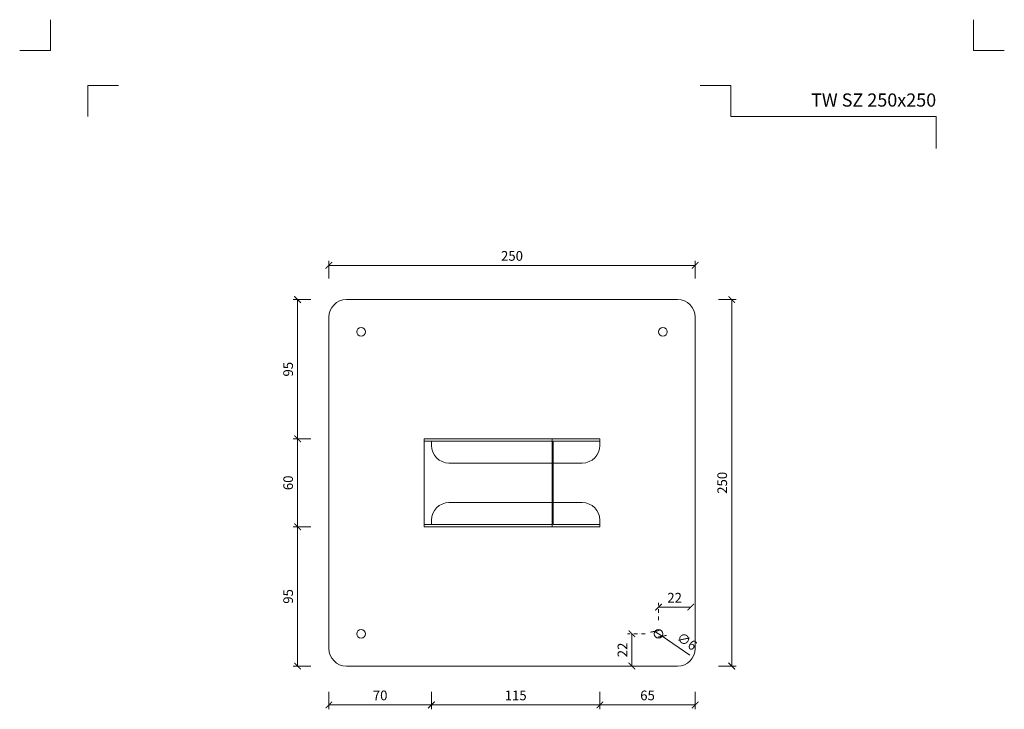
# Model space of a CAD drawing. Units: millimetres. Extents: x -3775 to 7025, y -1318 to 21875.
# Drawn here: x 3427 to 4099, y 21404 to 21874 of the extents above; entities that cross this region are included whole.
import ezdxf
from ezdxf.enums import TextEntityAlignment as Align

# ---------------------------------------------------------------- set-up
doc = ezdxf.new("R2010")
doc.units = ezdxf.units.MM
doc.linetypes.add('DASHDOT2', pattern=[0.5, 0.25, -0.125, 0, -0.125])
doc.layers.get('DEFPOINTS').update_dxf_attribs({"color": 254, "lineweight": 30})
for name, color, linetype, lineweight in [('TOPWET_KOTY', 30, 'Continuous', 13), ('TOPWET_VYKRESOVE_POLE', 254, 'Continuous', 13), ('TOPWET_ZAKLAD_TENKOU', 142, 'Continuous', 13)]:
    doc.layers.add(name, color=color, linetype=linetype, lineweight=lineweight)
doc.layers.add('Vrstva 4', color=255, linetype='Continuous')
doc.styles.add('BOLD_ARIAL_NARROW', font='ARIALNB.TTF')
doc.styles.add('REGULAR_ARIAL_NARROW', font='ARIALN.TTF')
doc.dimstyles.new('ISO-TW 1-3', dxfattribs={"dimscale": 3, "dimtxt": 2.2, "dimasz": 1.5, "dimexe": 1, "dimexo": 0, "dimgap": 0.75, "dimtad": 1, "dimdec": 0, "dimtxsty": 'REGULAR_ARIAL_NARROW', "dimblk": 'ARCHTICK', "dimcen": 0.5, "dimclrd": 256, "dimclre": 256, "dimclrt": 256, "dimadec": 0, "dimazin": 0, "dimtfac": 1, "dimtdec": 0, "dimtmove": 1, "dimatfit": 3, "dimldrblk": 'DOT', "dimfxl": 1, "dimtfill": 1, "dimtzin": 0, "dimlwd": -1, "dimlwe": -1, "dimarcsym": 0})

# ---------------------------------------------------------------- blocks, each defined once
blk = doc.blocks.new('*U528')
at = {"layer": 'Vrstva 4', "color": 8, "lineweight": 5, "ltscale": 0.2, "true_color": 0x828282}
for points in [[(-114, 304), (-114, 297), (-121, 297)], [(-105.5, 282), (-105.5, 289), (-98.5, 289)]]:
    blk.add_lwpolyline(points, dxfattribs=at)
at = {"layer": 'Vrstva 4', "color": 8, "lineweight": 5, "ltscale": 0.5, "true_color": 0x828282}
for points in [[(103, 297), (96, 297), (96, 304)], [(87.5, 274.71), (87.5, 282), (40.78, 282), (40.78, 289), (33.78, 289)]]:
    blk.add_lwpolyline(points, dxfattribs=at)
at = {"color": 7}
for tag, height, style, p in [('01_OZNAČENÍ_VÝKRESU', 3, 'BOLD_ARIAL_NARROW', (87.5, 284.23)), ('08_REZERVNÍ_POLE', 2.25, 'REGULAR_ARIAL_NARROW', (5.16, 12.83))]:
    blk.add_attdef(tag, text='', height=height, dxfattribs=dict(at, style=style)).set_placement(p, align=Align.RIGHT)
for tag, p, style in [('02_NADPIS_HLAVNÍ', (-80.68, 29.06), 'BOLD_ARIAL_NARROW'), ('03_TYP', (-80.68, 23.66), 'BOLD_ARIAL_NARROW'), ('06_VÁHA_KG', (-7.96, 23.66), 'REGULAR_ARIAL_NARROW'), ('04_KÓD_NEBO_PODNADPIS', (-82.11, 18.23), 'REGULAR_ARIAL_NARROW'), ('07_MATERIÁL', (-7.96, 18.23), 'REGULAR_ARIAL_NARROW'), ('05_MĚŘÍTKO', (-80.68, 12.83), 'REGULAR_ARIAL_NARROW')]:
    blk.add_attdef(tag, p, '', height=2.25, dxfattribs=dict(at, style=style))
blk = doc.blocks.new('_ArchTick')
at = {"color": 0, "linetype": 'ByBlock', "const_width": 0.15}
blk.add_lwpolyline([(-0.5, -0.5), (0.5, 0.5)], dxfattribs=at)
blk = doc.blocks.new('*D541')
at = {"layer": 'DEFPOINTS', "color": 0, "ltscale": 10, "transparency": 16777216}
for p in [(3876.39, 21683.56), (3871.98, 21433.56), (3913.34, 21433.56)]:
    blk.add_point(p, dxfattribs=at)
at = {"layer": 'TOPWET_KOTY', "ltscale": 10, "transparency": 16777216}
for p, q in [((3904.34, 21683.56), (3916.34, 21683.56)), ((3913.34, 21683.56), (3913.34, 21433.56)), ((3904.34, 21433.56), (3916.34, 21433.56))]:
    blk.add_line(p, q, dxfattribs=at)
at = {"layer": 'TOPWET_KOTY', "ltscale": 10, "transparency": 16777216, "xscale": 4.5, "yscale": 4.5, "zscale": 4.5}
for p, rotation in [((3913.34, 21683.56), 90), ((3913.34, 21433.56), 270)]:
    blk.add_blockref('_ArchTick', p, dxfattribs=dict(at, rotation=rotation))
at = {"layer": 'TOPWET_KOTY', "ltscale": 10, "transparency": 16777216, "insert": (3907.72, 21558.56), "char_height": 6.6, "attachment_point": 5, "rotation": 90, "style": 'REGULAR_ARIAL_NARROW', "bg_fill": 3, "box_fill_scale": 1.1, "bg_fill_color": 256, "bg_fill_true_color": 13158600, "bg_fill_transparency": 0}
blk.add_mtext('250', dxfattribs=at)
blk = doc.blocks.new('_Dot')
at = {"color": 0, "linetype": 'ByBlock', "lineweight": -2}
blk.add_line((-0.5, 0), (-1, 0), dxfattribs=at)
at = {"color": 0, "linetype": 'ByBlock', "const_width": 0.5}
blk.add_lwpolyline([(-0.25, 0, 1), (0.25, 0, 1)], format="xyb", close=True, dxfattribs=at)
blk = doc.blocks.new('*D542')
at = {"layer": 'DEFPOINTS', "color": 0, "ltscale": 10, "transparency": 16777216}
for p in [(3650.39, 21683.56), (3617.07, 21588.56), (3703.47, 21588.56)]:
    blk.add_point(p, dxfattribs=at)
at = {"layer": 'TOPWET_KOTY', "ltscale": 10, "transparency": 16777216}
for p, q in [((3626.07, 21683.56), (3614.07, 21683.56)), ((3617.07, 21683.56), (3617.07, 21588.56)), ((3626.07, 21588.56), (3614.07, 21588.56))]:
    blk.add_line(p, q, dxfattribs=at)
at = {"layer": 'TOPWET_KOTY', "ltscale": 10, "transparency": 16777216, "xscale": 4.5, "yscale": 4.5, "zscale": 4.5}
for p, rotation in [((3617.07, 21683.56), 90), ((3617.07, 21588.56), 270)]:
    blk.add_blockref('_ArchTick', p, dxfattribs=dict(at, rotation=rotation))
at = {"layer": 'TOPWET_KOTY', "ltscale": 10, "transparency": 16777216, "insert": (3611.45, 21636.06), "char_height": 6.6, "attachment_point": 5, "rotation": 90, "style": 'REGULAR_ARIAL_NARROW', "bg_fill": 3, "box_fill_scale": 1.1, "bg_fill_color": 256, "bg_fill_true_color": 13158600, "bg_fill_transparency": 0}
blk.add_mtext('95', dxfattribs=at)
blk = doc.blocks.new('*D543')
at = {"layer": 'DEFPOINTS', "color": 0, "ltscale": 10, "transparency": 16777216}
for p in [(3703.47, 21588.56), (3617.07, 21528.56), (3703.47, 21528.56)]:
    blk.add_point(p, dxfattribs=at)
at = {"layer": 'TOPWET_KOTY', "ltscale": 10, "transparency": 16777216}
for p, q in [((3626.07, 21588.56), (3614.07, 21588.56)), ((3617.07, 21588.56), (3617.07, 21528.56)), ((3626.07, 21528.56), (3614.07, 21528.56))]:
    blk.add_line(p, q, dxfattribs=at)
at = {"layer": 'TOPWET_KOTY', "ltscale": 10, "transparency": 16777216, "xscale": 4.5, "yscale": 4.5, "zscale": 4.5}
for p, rotation in [((3617.07, 21588.56), 90), ((3617.07, 21528.56), 270)]:
    blk.add_blockref('_ArchTick', p, dxfattribs=dict(at, rotation=rotation))
at = {"layer": 'TOPWET_KOTY', "ltscale": 10, "transparency": 16777216, "insert": (3611.45, 21558.56), "char_height": 6.6, "attachment_point": 5, "rotation": 90, "style": 'REGULAR_ARIAL_NARROW', "bg_fill": 3, "box_fill_scale": 1.1, "bg_fill_color": 256, "bg_fill_true_color": 13158600, "bg_fill_transparency": 0}
blk.add_mtext('60', dxfattribs=at)
blk = doc.blocks.new('*D544')
at = {"layer": 'DEFPOINTS', "color": 0, "ltscale": 10, "transparency": 16777216}
for p in [(3703.47, 21528.56), (3617.07, 21433.56), (3650.39, 21433.56)]:
    blk.add_point(p, dxfattribs=at)
at = {"layer": 'TOPWET_KOTY', "ltscale": 10, "transparency": 16777216}
for p, q in [((3626.07, 21528.56), (3614.07, 21528.56)), ((3617.07, 21528.56), (3617.07, 21433.56)), ((3626.07, 21433.56), (3614.07, 21433.56))]:
    blk.add_line(p, q, dxfattribs=at)
at = {"layer": 'TOPWET_KOTY', "ltscale": 10, "transparency": 16777216, "xscale": 4.5, "yscale": 4.5, "zscale": 4.5}
for p, rotation in [((3617.07, 21528.56), 90), ((3617.07, 21433.56), 270)]:
    blk.add_blockref('_ArchTick', p, dxfattribs=dict(at, rotation=rotation))
at = {"layer": 'TOPWET_KOTY', "ltscale": 10, "transparency": 16777216, "insert": (3611.45, 21481.06), "char_height": 6.6, "attachment_point": 5, "rotation": 90, "style": 'REGULAR_ARIAL_NARROW', "bg_fill": 3, "box_fill_scale": 1.1, "bg_fill_color": 256, "bg_fill_true_color": 13158600, "bg_fill_transparency": 0}
blk.add_mtext('95', dxfattribs=at)
blk = doc.blocks.new('*D538')
at = {"layer": 'DEFPOINTS', "color": 0, "ltscale": 10, "transparency": 16777216}
for p in [(3860.9, 21457.25), (3865.87, 21453.88)]:
    blk.add_point(p, dxfattribs=at)
at = {"layer": 'TOPWET_KOTY', "ltscale": 10, "transparency": 16777216}
for p in [(3860.9, 21457.25), (3884.84, 21441.05)]:
    blk.add_line(p, (3865.87, 21453.88), dxfattribs=at)
at = {"layer": 'TOPWET_KOTY', "ltscale": 10, "transparency": 16777216, "xscale": 4.5, "yscale": 4.5, "zscale": 4.5}
for p, rotation in [((3860.9, 21457.25), 325.9158107771178), ((3865.87, 21453.88), 145.9158107771179)]:
    blk.add_blockref('_ArchTick', p, dxfattribs=dict(at, rotation=rotation))
at = {"layer": 'TOPWET_KOTY', "ltscale": 10, "transparency": 16777216, "insert": (3882.34, 21449.75), "char_height": 6.6, "attachment_point": 5, "rotation": 325.91581, "style": 'REGULAR_ARIAL_NARROW', "bg_fill": 3, "box_fill_scale": 1.1, "bg_fill_color": 256, "bg_fill_true_color": 13158600, "bg_fill_transparency": 0}
blk.add_mtext('∅6', dxfattribs=at)
blk = doc.blocks.new('*D539')
at = {"layer": 'DEFPOINTS', "color": 0, "ltscale": 10, "transparency": 16777216}
for p in [(3885.39, 21473.76), (3863.39, 21455.56), (3885.39, 21455.56)]:
    blk.add_point(p, dxfattribs=at)
at = {"layer": 'TOPWET_KOTY', "linetype": 'DASHDOT2', "ltscale": 10, "transparency": 16777216}
blk.add_line((3863.39, 21464.76), (3863.39, 21476.76), dxfattribs=at)
at = {"layer": 'TOPWET_KOTY', "ltscale": 10, "transparency": 16777216}
blk.add_line((3863.39, 21473.76), (3885.39, 21473.76), dxfattribs=at)
at = {"layer": 'TOPWET_KOTY', "ltscale": 10, "transparency": 16777216, "xscale": 4.5, "yscale": 4.5, "zscale": 4.5, "rotation": 180}
blk.add_blockref('_ArchTick', (3863.39, 21473.76), dxfattribs=at)
at = {"layer": 'TOPWET_KOTY', "ltscale": 10, "transparency": 16777216, "xscale": 4.5, "yscale": 4.5, "zscale": 4.5}
blk.add_blockref('_ArchTick', (3885.39, 21473.76), dxfattribs=at)
at = {"layer": 'TOPWET_KOTY', "ltscale": 10, "transparency": 16777216, "insert": (3874.39, 21479.33), "char_height": 6.6, "attachment_point": 5, "style": 'REGULAR_ARIAL_NARROW', "bg_fill": 3, "box_fill_scale": 1.1, "bg_fill_color": 256, "bg_fill_true_color": 13158600, "bg_fill_transparency": 0}
blk.add_mtext('22', dxfattribs=at)
blk = doc.blocks.new('*D540')
at = {"layer": 'DEFPOINTS', "color": 0, "ltscale": 10, "transparency": 16777216}
for p in [(3863.39, 21455.56), (3845.19, 21433.56), (3863.39, 21433.56)]:
    blk.add_point(p, dxfattribs=at)
at = {"layer": 'TOPWET_KOTY', "linetype": 'DASHDOT2', "ltscale": 10, "transparency": 16777216}
blk.add_line((3854.19, 21455.56), (3842.19, 21455.56), dxfattribs=at)
at = {"layer": 'TOPWET_KOTY', "ltscale": 10, "transparency": 16777216}
blk.add_line((3845.19, 21455.56), (3845.19, 21433.56), dxfattribs=at)
at = {"layer": 'TOPWET_KOTY', "ltscale": 10, "transparency": 16777216, "xscale": 4.5, "yscale": 4.5, "zscale": 4.5}
for p, rotation in [((3845.19, 21455.56), 90), ((3845.19, 21433.56), 270)]:
    blk.add_blockref('_ArchTick', p, dxfattribs=dict(at, rotation=rotation))
at = {"layer": 'TOPWET_KOTY', "ltscale": 10, "transparency": 16777216, "insert": (3839.62, 21444.56), "char_height": 6.6, "attachment_point": 5, "rotation": 90, "style": 'REGULAR_ARIAL_NARROW', "bg_fill": 3, "box_fill_scale": 1.1, "bg_fill_color": 256, "bg_fill_true_color": 13158600, "bg_fill_transparency": 0}
blk.add_mtext('22', dxfattribs=at)
blk = doc.blocks.new('*D576')
at = {"layer": 'DEFPOINTS', "color": 0, "ltscale": 10, "transparency": 16777216}
for p in [(3888.39, 21706.89), (3638.39, 21671.56), (3888.39, 21671.56)]:
    blk.add_point(p, dxfattribs=at)
at = {"layer": 'TOPWET_KOTY', "ltscale": 10, "transparency": 16777216}
for p, q in [((3638.39, 21697.89), (3638.39, 21709.89)), ((3638.39, 21706.89), (3888.39, 21706.89)), ((3888.39, 21697.89), (3888.39, 21709.89))]:
    blk.add_line(p, q, dxfattribs=at)
at = {"layer": 'TOPWET_KOTY', "ltscale": 10, "transparency": 16777216, "xscale": 4.5, "yscale": 4.5, "zscale": 4.5, "rotation": 180}
blk.add_blockref('_ArchTick', (3638.39, 21706.89), dxfattribs=at)
at = {"layer": 'TOPWET_KOTY', "ltscale": 10, "transparency": 16777216, "xscale": 4.5, "yscale": 4.5, "zscale": 4.5}
blk.add_blockref('_ArchTick', (3888.39, 21706.89), dxfattribs=at)
at = {"layer": 'TOPWET_KOTY', "ltscale": 10, "transparency": 16777216, "insert": (3763.39, 21712.51), "char_height": 6.6, "attachment_point": 5, "style": 'REGULAR_ARIAL_NARROW', "bg_fill": 3, "box_fill_scale": 1.1, "bg_fill_color": 256, "bg_fill_true_color": 13158600, "bg_fill_transparency": 0}
blk.add_mtext('250', dxfattribs=at)
blk = doc.blocks.new('*D619')
at = {"layer": 'DEFPOINTS', "color": 0, "ltscale": 10, "transparency": 16777216}
for p in [(3708.39, 21530.06), (3638.39, 21445.56), (3708.39, 21407.07)]:
    blk.add_point(p, dxfattribs=at)
at = {"layer": 'TOPWET_KOTY', "ltscale": 10, "transparency": 16777216}
for p, q in [((3638.39, 21416.07), (3638.39, 21404.07)), ((3708.39, 21416.07), (3708.39, 21404.07)), ((3638.39, 21407.07), (3708.39, 21407.07))]:
    blk.add_line(p, q, dxfattribs=at)
at = {"layer": 'TOPWET_KOTY', "ltscale": 10, "transparency": 16777216, "xscale": 4.5, "yscale": 4.5, "zscale": 4.5, "rotation": 180}
blk.add_blockref('_ArchTick', (3638.39, 21407.07), dxfattribs=at)
at = {"layer": 'TOPWET_KOTY', "ltscale": 10, "transparency": 16777216, "xscale": 4.5, "yscale": 4.5, "zscale": 4.5}
blk.add_blockref('_ArchTick', (3708.39, 21407.07), dxfattribs=at)
at = {"layer": 'TOPWET_KOTY', "ltscale": 10, "transparency": 16777216, "insert": (3673.39, 21412.69), "char_height": 6.6, "attachment_point": 5, "style": 'REGULAR_ARIAL_NARROW', "bg_fill": 3, "box_fill_scale": 1.1, "bg_fill_color": 256, "bg_fill_true_color": 13158600, "bg_fill_transparency": 0}
blk.add_mtext('70', dxfattribs=at)
blk = doc.blocks.new('*D620')
at = {"layer": 'DEFPOINTS', "color": 0, "ltscale": 10, "transparency": 16777216}
for p in [(3708.39, 21530.06), (3823.39, 21528.56), (3823.39, 21407.07)]:
    blk.add_point(p, dxfattribs=at)
at = {"layer": 'TOPWET_KOTY', "ltscale": 10, "transparency": 16777216}
for p, q in [((3708.39, 21416.07), (3708.39, 21404.07)), ((3823.39, 21416.07), (3823.39, 21404.07)), ((3708.39, 21407.07), (3823.39, 21407.07))]:
    blk.add_line(p, q, dxfattribs=at)
at = {"layer": 'TOPWET_KOTY', "ltscale": 10, "transparency": 16777216, "xscale": 4.5, "yscale": 4.5, "zscale": 4.5, "rotation": 180}
blk.add_blockref('_ArchTick', (3708.39, 21407.07), dxfattribs=at)
at = {"layer": 'TOPWET_KOTY', "ltscale": 10, "transparency": 16777216, "xscale": 4.5, "yscale": 4.5, "zscale": 4.5}
blk.add_blockref('_ArchTick', (3823.39, 21407.07), dxfattribs=at)
at = {"layer": 'TOPWET_KOTY', "ltscale": 10, "transparency": 16777216, "insert": (3765.89, 21412.69), "char_height": 6.6, "attachment_point": 5, "style": 'REGULAR_ARIAL_NARROW', "bg_fill": 3, "box_fill_scale": 1.1, "bg_fill_color": 256, "bg_fill_true_color": 13158600, "bg_fill_transparency": 0}
blk.add_mtext('115', dxfattribs=at)
blk = doc.blocks.new('*D621')
at = {"layer": 'DEFPOINTS', "color": 0, "ltscale": 10, "transparency": 16777216}
for p in [(3823.39, 21528.56), (3888.39, 21445.56), (3888.39, 21407.07)]:
    blk.add_point(p, dxfattribs=at)
at = {"layer": 'TOPWET_KOTY', "ltscale": 10, "transparency": 16777216}
for p, q in [((3823.39, 21416.07), (3823.39, 21404.07)), ((3888.39, 21416.07), (3888.39, 21404.07)), ((3823.39, 21407.07), (3888.39, 21407.07))]:
    blk.add_line(p, q, dxfattribs=at)
at = {"layer": 'TOPWET_KOTY', "ltscale": 10, "transparency": 16777216, "xscale": 4.5, "yscale": 4.5, "zscale": 4.5, "rotation": 180}
blk.add_blockref('_ArchTick', (3823.39, 21407.07), dxfattribs=at)
at = {"layer": 'TOPWET_KOTY', "ltscale": 10, "transparency": 16777216, "xscale": 4.5, "yscale": 4.5, "zscale": 4.5}
blk.add_blockref('_ArchTick', (3888.39, 21407.07), dxfattribs=at)
at = {"layer": 'TOPWET_KOTY', "ltscale": 10, "transparency": 16777216, "insert": (3855.89, 21412.69), "char_height": 6.6, "attachment_point": 5, "style": 'REGULAR_ARIAL_NARROW', "bg_fill": 3, "box_fill_scale": 1.1, "bg_fill_color": 256, "bg_fill_true_color": 13158600, "bg_fill_transparency": 0}
blk.add_mtext('65', dxfattribs=at)

msp = doc.modelspace()

# ---------------------------------------------------------------- linework, layer by layer
at = {"layer": 'TOPWET_ZAKLAD_TENKOU', "ltscale": 30}
for p, q in [((3650.39, 21683.56), (3876.39, 21683.56)), ((3638.39, 21445.56), (3638.39, 21671.56)), ((3888.39, 21671.56), (3888.39, 21445.56)), ((3703.47, 21588.56), (3823.39, 21588.56)), ((3703.47, 21528.56), (3703.47, 21588.56)), ((3790.76, 21587.06), (3703.47, 21587.06)), ((3708.39, 21584.06), (3708.39, 21587.06)), ((3790.76, 21528.56), (3790.76, 21588.56)), ((3791.48, 21587.06), (3823.39, 21587.06)), ((3791.48, 21530.06), (3791.48, 21587.06)), ((3823.39, 21588.56), (3823.39, 21584.06)), ((3790.76, 21572.06), (3720.39, 21572.06)), ((3791.48, 21572.06), (3811.39, 21572.06)), ((3790.76, 21545.06), (3720.39, 21545.06)), ((3791.48, 21545.06), (3811.39, 21545.06)), ((3708.39, 21533.06), (3708.39, 21530.06)), ((3823.39, 21528.56), (3823.39, 21533.06)), ((3790.76, 21530.06), (3703.47, 21530.06)), ((3703.47, 21528.56), (3823.39, 21528.56)), ((3791.48, 21530.06), (3823.39, 21530.06)), ((3876.39, 21433.56), (3650.39, 21433.56))]:
    msp.add_line(p, q, dxfattribs=at)
for centre in [(3660.39, 21661.56), (3866.39, 21661.56), (3660.39, 21455.56), (3863.39, 21455.56)]:
    msp.add_circle(centre, 3, dxfattribs=at)
for centre, start, end in [((3650.39, 21671.56), 90, 180), ((3876.39, 21671.56), 0, 90), ((3720.39, 21584.06), 180, 270), ((3811.39, 21584.06), 270, 0), ((3720.39, 21533.06), 90, 180), ((3811.39, 21533.06), 0, 90), ((3650.39, 21445.56), 180, 270), ((3876.39, 21445.56), 270, 0)]:
    msp.add_arc(centre, 12, start, end, dxfattribs=at)

# ---------------------------------------------------------------- block references
at = {"layer": 'TOPWET_VYKRESOVE_POLE', "ltscale": 40}
ref = msp.add_blockref('*U528', (3790.39, 20962.5), dxfattribs=dict(at, xscale=3, yscale=3, zscale=3))
ref.add_attrib('01_OZNAČENÍ_VÝKRESU', 'TW SZ 250x250', dxfattribs={"layer": '0', "color": 7, "height": 9, "style": 'BOLD_ARIAL_NARROW'}).set_placement((4052.89, 21815.2), align=Align.RIGHT)

# ---------------------------------------------------------------- next in the draw order: dimensions: what is measured, and where the dimension line sits
at = {"layer": 'TOPWET_KOTY', "ltscale": 10}
for base, p1, p2, picture, middle in [((3617.07, 21588.56), (3650.39, 21683.56), (3703.47, 21588.56), '*D542', (3611.45, 21636.06)), ((3913.34, 21433.56), (3876.39, 21683.56), (3871.98, 21433.56), '*D541', (3907.72, 21558.56))]:
    dim = msp.add_linear_dim(base=base, p1=p1, p2=p2, angle=270, dimstyle='ISO-TW 1-3', override={"dimfxl": 3, "dimfxlon": 1}, dxfattribs=at)
    dim.commit()
    dim.dimension.update_dxf_attribs({"geometry": picture, "text_midpoint": middle})

# ---------------------------------------------------------------- next in the draw order: dimensions: what is measured, and where the dimension line sits
dim = msp.add_linear_dim(base=(3888.39, 21706.89), p1=(3638.39, 21671.56), p2=(3888.39, 21671.56), dimstyle='ISO-TW 1-3', override={"dimfxl": 3, "dimfxlon": 1}, dxfattribs=at)
dim.commit()
dim.dimension.update_dxf_attribs({"geometry": '*D576', "text_midpoint": (3763.39, 21712.51)})
dim = msp.add_linear_dim(base=(3617.07, 21528.56), p1=(3703.47, 21588.56), p2=(3703.47, 21528.56), angle=270, dimstyle='ISO-TW 1-3', override={"dimfxl": 3, "dimfxlon": 1}, dxfattribs=at)
dim.commit()
dim.dimension.update_dxf_attribs({"geometry": '*D543', "text_midpoint": (3611.45, 21558.56)})
dim = msp.add_diameter_dim_2p(p1=(3860.9, 21457.25), p2=(3865.87, 21453.88), dimstyle='ISO-TW 1-3', dxfattribs=at)
dim.commit()
dim.dimension.update_dxf_attribs({"geometry": '*D538', "text_midpoint": (3882.34, 21449.75)})

# ---------------------------------------------------------------- next in the draw order: dimensions: what is measured, and where the dimension line sits
dim = msp.add_linear_dim(base=(3617.07, 21433.56), p1=(3703.47, 21528.56), p2=(3650.39, 21433.56), angle=270, dimstyle='ISO-TW 1-3', override={"dimfxl": 3, "dimfxlon": 1}, dxfattribs=at)
dim.commit()
dim.dimension.update_dxf_attribs({"geometry": '*D544', "text_midpoint": (3611.45, 21481.06)})
dim = msp.add_linear_dim(base=(3885.39, 21473.76), p1=(3863.39, 21455.56), p2=(3885.39, 21455.56), dimstyle='ISO-TW 1-3', override={"dimse2": 1, "dimfxl": 3, "dimfxlon": 1}, dxfattribs=at)
dim.commit()
dim.dimension.update_dxf_attribs({"geometry": '*D539', "text_midpoint": (3874.39, 21479.33)})

# ---------------------------------------------------------------- next in the draw order: dimensions: what is measured, and where the dimension line sits
dim = msp.add_linear_dim(base=(3708.39, 21407.07), p1=(3638.39, 21445.56), p2=(3708.39, 21530.06), dimstyle='ISO-TW 1-3', override={"dimfxl": 3, "dimfxlon": 1}, dxfattribs=at)
dim.commit()
dim.dimension.update_dxf_attribs({"geometry": '*D619', "text_midpoint": (3673.39, 21412.69)})
dim = msp.add_linear_dim(base=(3845.19, 21433.56), p1=(3863.39, 21455.56), p2=(3863.39, 21433.56), angle=270, dimstyle='ISO-TW 1-3', override={"dimse2": 1, "dimfxl": 3, "dimfxlon": 1}, dxfattribs=at)
dim.commit()
dim.dimension.update_dxf_attribs({"geometry": '*D540', "text_midpoint": (3839.62, 21444.56)})

# ---------------------------------------------------------------- next in the draw order: dimensions: what is measured, and where the dimension line sits
dim = msp.add_linear_dim(base=(3823.39, 21407.07), p1=(3708.39, 21530.06), p2=(3823.39, 21528.56), dimstyle='ISO-TW 1-3', override={"dimfxl": 3, "dimfxlon": 1}, dxfattribs=at)
dim.commit()
dim.dimension.update_dxf_attribs({"geometry": '*D620', "text_midpoint": (3765.89, 21412.69)})

# ---------------------------------------------------------------- next in the draw order: dimensions: what is measured, and where the dimension line sits
dim = msp.add_linear_dim(base=(3888.39, 21407.07), p1=(3823.39, 21528.56), p2=(3888.39, 21445.56), dimstyle='ISO-TW 1-3', override={"dimfxl": 3, "dimfxlon": 1}, dxfattribs=at)
dim.commit()
dim.dimension.update_dxf_attribs({"geometry": '*D621', "text_midpoint": (3855.89, 21412.69)})

doc.saveas('drawing.dxf')
